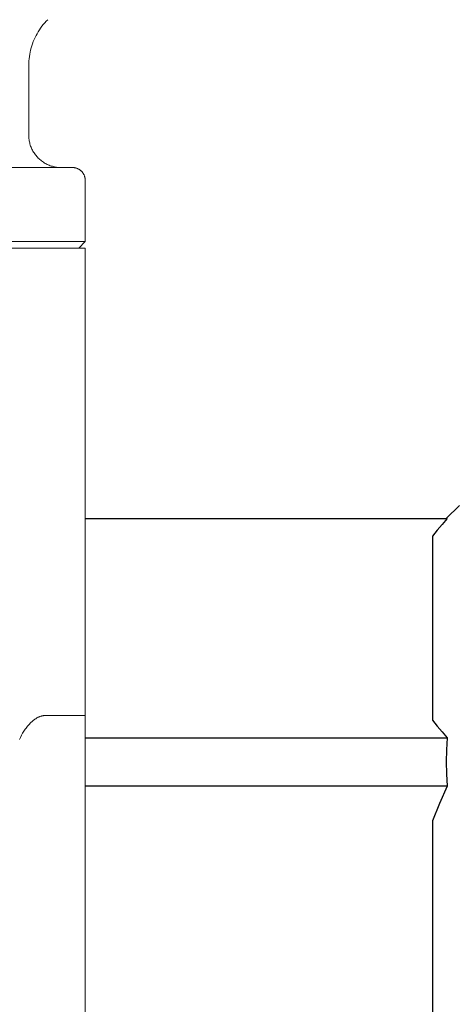
# Model space of a CAD drawing. Units: millimetres. Extents: x -1278 to 1852, y 1491 to 5405.
# Drawn here: x -1162 to -1149, y 3232 to 3263 of the extents above; entities that cross this region are included whole.
import ezdxf

# ---------------------------------------------------------------- set-up
doc = ezdxf.new("R2010")
doc.units = ezdxf.units.MM
doc.layers.add('Make2D$Visible$Curves$0', color=254, linetype='Continuous', lineweight=0, true_color=0xbebebe)
doc.layers.add('Make2D$Visible$Curves$3DCOLOR40', color=40, linetype='Continuous', lineweight=0, true_color=0xffbf00)

msp = doc.modelspace()

# ---------------------------------------------------------------- linework, layer by layer
at = {"layer": 'Make2D$Visible$Curves$0', "color": 0, "linetype": 'ByBlock', "lineweight": -2}
for points in [[(-1149.184, 3247.045), (-1148.773, 3247.456)], [(-1160.367, 3247.045), (-1149.159, 3247.045)], [(-1149.159, 3247.045), (-1149.315, 3246.868), (-1149.467, 3246.687), (-1149.615, 3246.503)], [(-1149.615, 3246.503), (-1149.615, 3240.792)], [(-1149.615, 3240.792), (-1149.467, 3240.608), (-1149.315, 3240.428), (-1149.159, 3240.25)], [(-1160.367, 3240.25), (-1149.159, 3240.25)], [(-1149.159, 3240.25), (-1149.178, 3239.876), (-1149.184, 3239.5), (-1149.178, 3239.125), (-1149.159, 3238.75)], [(-1149.159, 3238.75), (-1160.367, 3238.75)], [(-1149.159, 3238.75), (-1149.394, 3238.212), (-1149.615, 3237.667)], [(-1149.615, 3237.667), (-1149.615, 3226.246)]]:
    msp.add_lwpolyline(points, dxfattribs=at)
at = {"layer": 'Make2D$Visible$Curves$3DCOLOR40'}
for points in [[(-1161.532, 3262.522), (-1161.579, 3262.473), (-1161.625, 3262.423), (-1161.669, 3262.37), (-1161.711, 3262.317), (-1161.751, 3262.262), (-1161.79, 3262.205), (-1161.826, 3262.147), (-1161.861, 3262.088), (-1161.893, 3262.028), (-1161.924, 3261.967), (-1161.952, 3261.905), (-1161.978, 3261.842), (-1162.002, 3261.778), (-1162.024, 3261.713), (-1162.043, 3261.648), (-1162.061, 3261.582), (-1162.076, 3261.515), (-1162.088, 3261.448), (-1162.099, 3261.381), (-1162.107, 3261.313), (-1162.113, 3261.245), (-1162.116, 3261.176), (-1162.117, 3261.108)], [(-1162.117, 3261.108), (-1162.117, 3258.937)], [(-1162.117, 3258.937), (-1162.117, 3258.902), (-1162.115, 3258.868), (-1162.112, 3258.834), (-1162.108, 3258.8), (-1162.103, 3258.767), (-1162.097, 3258.733), (-1162.089, 3258.7), (-1162.08, 3258.667), (-1162.071, 3258.634), (-1162.06, 3258.602), (-1162.048, 3258.57), (-1162.035, 3258.538), (-1162.021, 3258.507), (-1162.005, 3258.477), (-1161.989, 3258.447), (-1161.972, 3258.417), (-1161.954, 3258.388), (-1161.934, 3258.36), (-1161.914, 3258.332), (-1161.893, 3258.306), (-1161.871, 3258.279), (-1161.848, 3258.254), (-1161.825, 3258.23), (-1161.8, 3258.206), (-1161.775, 3258.183), (-1161.749, 3258.161), (-1161.722, 3258.14), (-1161.694, 3258.12), (-1161.666, 3258.1), (-1161.637, 3258.082), (-1161.608, 3258.065), (-1161.578, 3258.049), (-1161.547, 3258.034), (-1161.516, 3258.019), (-1161.484, 3258.006), (-1161.452, 3257.994), (-1161.42, 3257.983), (-1161.387, 3257.974), (-1161.354, 3257.965), (-1161.321, 3257.958), (-1161.287, 3257.951), (-1161.254, 3257.946), (-1161.22, 3257.942), (-1161.186, 3257.939), (-1161.152, 3257.937), (-1161.117, 3257.937)], [(-1171.707, 3257.937), (-1160.767, 3257.937)], [(-1160.367, 3257.537), (-1160.368, 3257.55), (-1160.368, 3257.564), (-1160.37, 3257.578), (-1160.371, 3257.591), (-1160.373, 3257.605), (-1160.376, 3257.618), (-1160.379, 3257.631), (-1160.382, 3257.645), (-1160.386, 3257.658), (-1160.391, 3257.671), (-1160.395, 3257.683), (-1160.401, 3257.696), (-1160.406, 3257.708), (-1160.412, 3257.721), (-1160.419, 3257.733), (-1160.426, 3257.744), (-1160.433, 3257.756), (-1160.441, 3257.767), (-1160.449, 3257.778), (-1160.457, 3257.789), (-1160.466, 3257.799), (-1160.475, 3257.81), (-1160.485, 3257.819), (-1160.494, 3257.829), (-1160.505, 3257.838), (-1160.515, 3257.847), (-1160.526, 3257.855), (-1160.537, 3257.863), (-1160.548, 3257.871), (-1160.56, 3257.878), (-1160.571, 3257.885), (-1160.583, 3257.892), (-1160.596, 3257.898), (-1160.608, 3257.904), (-1160.621, 3257.909), (-1160.634, 3257.914), (-1160.646, 3257.918), (-1160.66, 3257.922), (-1160.673, 3257.925), (-1160.686, 3257.928), (-1160.7, 3257.931), (-1160.713, 3257.933), (-1160.727, 3257.935), (-1160.74, 3257.936), (-1160.754, 3257.936), (-1160.767, 3257.937)], [(-1160.367, 3257.537), (-1160.367, 3255.637)], [(-1171.864, 3255.637), (-1160.367, 3255.637)], [(-1160.367, 3255.637), (-1160.567, 3255.437)], [(-1160.367, 3255.437), (-1171.864, 3255.437)], [(-1160.367, 3255.437), (-1160.367, 3240.937)], [(-1161.62, 3240.937), (-1161.632, 3240.936), (-1161.643, 3240.936), (-1161.654, 3240.935), (-1161.664, 3240.934), (-1161.673, 3240.933), (-1161.681, 3240.932), (-1161.698, 3240.929), (-1161.712, 3240.926), (-1161.725, 3240.922), (-1161.738, 3240.919), (-1161.749, 3240.915), (-1161.76, 3240.912), (-1161.77, 3240.908), (-1161.78, 3240.905), (-1161.789, 3240.901), (-1161.807, 3240.893), (-1161.823, 3240.886), (-1161.838, 3240.878), (-1161.853, 3240.871), (-1161.866, 3240.863), (-1161.879, 3240.856), (-1161.892, 3240.848), (-1161.904, 3240.84), (-1161.927, 3240.825), (-1161.948, 3240.809), (-1161.968, 3240.794), (-1161.987, 3240.778), (-1162.006, 3240.763), (-1162.023, 3240.747), (-1162.039, 3240.732), (-1162.071, 3240.7), (-1162.1, 3240.669), (-1162.128, 3240.638), (-1162.155, 3240.606), (-1162.18, 3240.575), (-1162.203, 3240.544), (-1162.226, 3240.512), (-1162.247, 3240.481), (-1162.268, 3240.45), (-1162.288, 3240.418), (-1162.307, 3240.387), (-1162.343, 3240.324), (-1162.376, 3240.261), (-1162.407, 3240.198)], [(-1160.367, 3240.937), (-1161.62, 3240.937)], [(-1160.367, 3238.937), (-1160.367, 3240.937)], [(-1160.367, 3232.937), (-1160.367, 3238.937)], [(-1160.367, 3230.937), (-1160.367, 3232.937)]]:
    msp.add_lwpolyline(points, dxfattribs=at)

doc.saveas('drawing.dxf')
